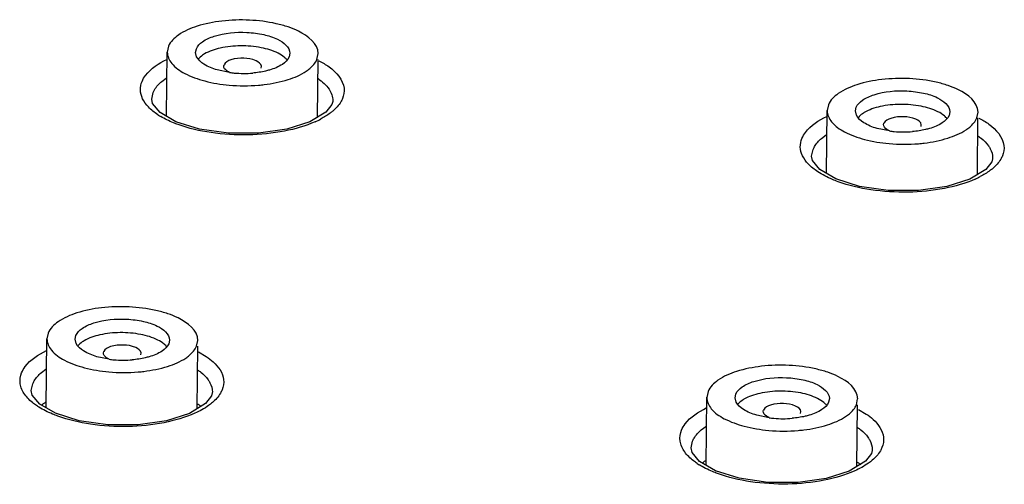
# Model space of a CAD drawing. Units: inches. Extents: x -11.4 to 9.4, y 0.2 to 7.4.
# Drawn here: x -9.5 to -9.1, y 0.7 to 0.9 of the extents above; entities that cross this region are included whole.
import ezdxf

# ---------------------------------------------------------------- set-up
doc = ezdxf.new("R2010")
doc.units = ezdxf.units.IN
doc.header["$LTSCALE"] = 0.6431102362
doc.header["$MEASUREMENT"] = 0
doc.layers.get('0').update_dxf_attribs({"linetype": 'CONTINUOUS'})
doc.layers.add('02___PRT_ALL_AXES', color=7, linetype='CONTINUOUS')

msp = doc.modelspace()

# ---------------------------------------------------------------- linework, layer by layer
at = {"color": 0, "linetype": 'Continuous'}
for p, q in [((-9.434220230784948, 0.8552966831705475), (-9.434604543784948, 0.8568908660705479)), ((-9.434596289384949, 0.8568907882705479), (-9.434327379984948, 0.8582275566705475)), ((-9.400170448184948, 0.8565609634705476), (-9.400439357684949, 0.8552241950705475)), ((-9.42430777638495, 0.8519476472705476), (-9.424216697884948, 0.8523664958705477)), ((-9.422206364084948, 0.8495604608705476), (-9.426722699084948, 0.8505007550705477)), ((-9.410661488884948, 0.8511651512705476), (-9.41057097018495, 0.8518422246705477)), ((-9.446962895084948, 0.8463010357705478), (-9.445319047084949, 0.8475436211705476)), ((-9.450644241784948, 0.8398414178705476), (-9.450111039584948, 0.8422370455705477)), ((-9.450647168484949, 0.8397285144705475), (-9.450644241784948, 0.8398414178705476)), ((-9.450315402884948, 0.8381890630705477), (-9.45064423858495, 0.8398425210705478)), ((-9.44758414198495, 0.8349445882705477), (-9.450315402884948, 0.8381890630705477)), ((-9.384522594484949, 0.8389601231705477), (-9.384796896384948, 0.8379125180705478)), ((-9.38450664978495, 0.8392671678705477), (-9.384522594484949, 0.8389601231705477)), ((-9.384506600684949, 0.8392691472705476), (-9.38450740288495, 0.8392021020705478)), ((-9.441773414684949, 0.8315844511705477), (-9.44758414198495, 0.8349445882705477)), ((-9.386981072084948, 0.8351026645705477), (-9.392874782084949, 0.8315349896705477)), ((-9.384815143984948, 0.8378721531705475), (-9.386981072084948, 0.8351026645705477)), ((-9.193208616084949, 0.8339367752705478), (-9.193592929084948, 0.8355309580705477)), ((-9.19358467478495, 0.8355308803705477), (-9.193315765284948, 0.8368676487705475)), ((-9.159158833484948, 0.8352010555705476), (-9.159427742984949, 0.8338642871705477)), ((-9.433142764884948, 0.8288679922705475), (-9.441773414684949, 0.8315844511705477)), ((-9.392874782084949, 0.8315349896705477), (-9.401263360884949, 0.8288612660705479)), ((-9.183296161684948, 0.8305877393705476), (-9.183205083184948, 0.8310065879705477)), ((-9.422635176584949, 0.8273748367705478), (-9.433142764884948, 0.8288679922705475)), ((-9.411569032584948, 0.8273809284705476), (-9.422635176584949, 0.8273748367705478)), ((-9.401263360884949, 0.8288612660705479), (-9.411569032584948, 0.8273809284705476)), ((-9.181194749384948, 0.8282005529705478), (-9.185711084384948, 0.8291408471705477)), ((-9.169649874284948, 0.8298052433705476), (-9.16955935548495, 0.8304823167705477)), ((-9.205944795084948, 0.8255038633705476), (-9.20430112708495, 0.8267452311705477)), ((-9.209626403784949, 0.8190379843705475), (-9.209093119284947, 0.8214384101705479)), ((-9.20962929098495, 0.8189260719705476), (-9.209626403784949, 0.8190379843705475)), ((-9.209295308684949, 0.8173743709705477), (-9.209626400684948, 0.8190390594705474)), ((-9.206554268584949, 0.8141095758705477), (-9.209295308684949, 0.8173743709705477)), ((-9.14379909658495, 0.8169250804705477), (-9.145965288784948, 0.8141553053705475)), ((-9.143506221884948, 0.8180167019705475), (-9.143781011084949, 0.8169650608705477)), ((-9.143490355784948, 0.8183237521705478), (-9.143506221884948, 0.8180167019705475)), ((-9.14349030688495, 0.8183256955705478), (-9.143491109784948, 0.8182586166705474)), ((-9.200737027684948, 0.8107319138705478), (-9.206554268584949, 0.8141095758705477)), ((-9.145965288784948, 0.8141553053705475), (-9.151855017884948, 0.8105960563705479)), ((-9.192105708884949, 0.8079970839705477), (-9.200737027684948, 0.8107319138705478)), ((-9.151855017884948, 0.8105960563705479), (-9.160237725584949, 0.8079352327705476)), ((-9.181600514284948, 0.8064842538705479), (-9.192105708884949, 0.8079970839705477)), ((-9.170538265684948, 0.8064713506705476), (-9.181600514284948, 0.8064842538705479)), ((-9.160237725584949, 0.8079352327705476), (-9.170538265684948, 0.8064713506705476)), ((-9.478177781584948, 0.7506074917705476), (-9.478562094584948, 0.7522016746705475)), ((-9.478553840284949, 0.7522015969705476), (-9.478284930784948, 0.7535383653705476)), ((-9.44412799898495, 0.7518717720705477), (-9.444396908484949, 0.7505350036705478)), ((-9.466163914884948, 0.7448712694705475), (-9.470680249884948, 0.7458115636705478)), ((-9.468265327184948, 0.7472584559705475), (-9.46817424868495, 0.7476773045705478)), ((-9.454619039784948, 0.7464759598705477), (-9.45452852098495, 0.7471530332705478)), ((-9.43353323838495, 0.7475212717705477), (-9.430683191984949, 0.7458653090705476)), ((-9.490938892384948, 0.7399827624705477), (-9.489294821184949, 0.7412323761705477)), ((-9.494620528084948, 0.7334854485705478), (-9.494087152284948, 0.7358956591705474)), ((-9.494623447484948, 0.7333723137705477), (-9.494620528084948, 0.7334854485705478)), ((-9.494287922684949, 0.7318063481705477), (-9.494620524484949, 0.7334865961705477)), ((-9.491542438584949, 0.7285292119705475), (-9.494287922684949, 0.7318063481705477)), ((-9.428794247484948, 0.7314753217705476), (-9.430969682384948, 0.7286786415705477)), ((-9.42849895918495, 0.7325829434705475), (-9.428776413084949, 0.7315148579705477)), ((-9.428483145184948, 0.7328914977705476), (-9.42849895918495, 0.7325829434705475)), ((-9.428483095984948, 0.7328935204705478), (-9.428483899984949, 0.7328265112705477)), ((-9.237166166884949, 0.7292475838705479), (-9.237550479884948, 0.7308417667705478)), ((-9.23754222558495, 0.7308416889705478), (-9.237273316084949, 0.7321784573705477)), ((-9.203116384384948, 0.7305118641705475), (-9.203385293784947, 0.7291750957705478)), ((-9.48572516908495, 0.7251501231705475), (-9.491542438584949, 0.7285292119705475)), ((-9.430969682384948, 0.7286786415705477), (-9.436867961584948, 0.7250924332705477)), ((-9.192517456384948, 0.7265198219705475), (-9.189659591684949, 0.7248526562705475)), ((-9.477099543784949, 0.7224216173705478), (-9.48572516908495, 0.7251501231705475)), ((-9.436867961584948, 0.7250924332705477), (-9.445254015984949, 0.7224086467705477)), ((-9.225152300184948, 0.7235113615705475), (-9.229668635184948, 0.7244516557705478)), ((-9.227253712484949, 0.7258985479705478), (-9.22716263398495, 0.7263173966705476)), ((-9.213607425084948, 0.7251160519705475), (-9.213516906284948, 0.7257931253705476)), ((-9.466603391484949, 0.7209210626705478), (-9.477099543784949, 0.7224216173705478)), ((-9.455550326484948, 0.7209248421705476), (-9.466603391484949, 0.7209210626705478)), ((-9.445254015984949, 0.7224086467705477), (-9.455550326484948, 0.7209248421705476)), ((-9.249922175484949, 0.7190632949705478), (-9.248278262984948, 0.7203128236705476)), ((-9.25360698208495, 0.7124441804705477), (-9.253604092184949, 0.7125566222705475)), ((-9.253604092184949, 0.7125566222705475), (-9.25307063448495, 0.7149721863705478)), ((-9.253269406784948, 0.7108660107705478), (-9.253604088584948, 0.7125577582705478)), ((-9.250515077584948, 0.7075700096705477), (-9.253269406784948, 0.7108660107705478)), ((-9.187779396884949, 0.7104358974705476), (-9.189956238984948, 0.7076362679705477)), ((-9.187483617984949, 0.7115480504705478), (-9.18776171188495, 0.7104750911705477)), ((-9.187467877884949, 0.7118566875705477), (-9.187483617984949, 0.7115480504705478)), ((-9.187467828884948, 0.7118586852705477), (-9.187468633384949, 0.7117916568705476)), ((-9.24469234708495, 0.7041760134705477), (-9.250515077584948, 0.7075700096705477)), ((-9.189956238984948, 0.7076362679705477), (-9.19585253488495, 0.7040545302705477)), ((-9.23606715428495, 0.7014330194705476), (-9.24469234708495, 0.7041760134705477)), ((-9.22557437588495, 0.6999175344705475), (-9.23606715428495, 0.7014330194705476)), ((-9.204234259984949, 0.7013793645705477), (-9.214525809884949, 0.6999073021705478)), ((-9.19585253488495, 0.7040545302705477), (-9.204234259984949, 0.7013793645705477)), ((-9.214525809884949, 0.6999073021705478), (-9.22557437588495, 0.6999175344705475))]:
    msp.add_line(p, q, dxfattribs=at)
for centre, radius, start, end in [((-9.406208961784948, 0.8500763291705475), 0.006438309000000001, 39.25085181660003, 43.75189190619998), ((-9.417222971984948, 0.8861150307705479), 0.0368926927, 262.2368682914, 264.9448634713001), ((-9.417030796884948, 0.8881474139705476), 0.0389341061, 264.9266956841, 274.8274104205), ((-9.434069937584947, 0.8559014695705478), 0.0260410889, 236.6066370977, 238.0968442287), ((-9.43315306058495, 0.8573717658705478), 0.0277738419, 238.0940671913, 239.3151670694), ((-9.404948869484949, 0.8630399092705476), 0.0344478002, 294.0256892273, 297.8798912261), ((-9.165197347184948, 0.8287164212705476), 0.006438309000000001, 39.25085181650001, 43.75189190619998), ((-9.176211357284949, 0.8647551227705477), 0.0368926927, 262.2368682914, 264.9448634713001), ((-9.176019182184948, 0.8667875060705479), 0.0389341061, 264.9266956841, 274.8274104205), ((-9.163993310884948, 0.8423187805705477), 0.0346779413, 293.9808041318, 297.4210471020999), ((-9.450166512684948, 0.7453871377705477), 0.006438309000000001, 39.25085181669998, 43.75189190619998), ((-9.461180522884948, 0.7814258393705475), 0.0368926927, 262.2368682914, 264.9448634713001), ((-9.46098834768495, 0.7834582226705478), 0.0389341061, 264.9266956841, 274.8274104205), ((-9.478042937684949, 0.7493651242705477), 0.0259391122, 236.4563490652, 237.7904749582), ((-9.209154897984948, 0.7240272298705477), 0.006438309000000001, 39.25085181650001, 43.75189190610001), ((-9.220168908184949, 0.7600659314705478), 0.0368926927, 262.2368682914, 264.9448634713001), ((-9.219976732984948, 0.7620983146705476), 0.0389341061, 264.9266956841, 274.8274104205), ((-9.236842453284948, 0.7285935952705476), 0.0261918951, 236.3534258892, 238.036920424)]:
    msp.add_arc(centre, radius, start, end, dxfattribs=at)
for points, start_tangent, end_tangent in [([(-9.434327379984948, 0.8582275566705475), (-9.432061133184948, 0.8607886339705477), (-9.427805448184948, 0.8627998272705475), (-9.415825758184948, 0.8641907393705477), (-9.409725020384949, 0.8633826794705475), (-9.40466234768495, 0.8616722636705476), (-9.400162193884949, 0.8565608856705476)], (0.3871433203311764, 0.9220195494255815), (-0.001683465610295241, -0.9999985829707655)), ([(-9.431364254784949, 0.8563121923705477), (-9.432057318884949, 0.8558688235705478), (-9.433670134984949, 0.8544216994705476)], (-0.860844506524181, -0.5088680925221577), (-0.6349767195248843, -0.7725312716398066)), ([(-9.40445851958495, 0.8565838509705477), (-9.41065579948495, 0.8586071753705475), (-9.418196593784948, 0.8592754862705476), (-9.425587355984948, 0.8584564162705477), (-9.431364254784949, 0.8563121923705477)], (-0.8913392731974962, 0.4533368505380513), (-0.8608445006217836, -0.5088681025071548)), ([(-9.401558306484949, 0.8545286573705477), (-9.40214196838495, 0.8550776756705476), (-9.40445851958495, 0.8565838509705477)], (-0.6908102202300965, 0.7230361260861353), (-0.8913392754644143, 0.4533368460808953)), ([(-9.45415528538495, 0.8463076754705479), (-9.452876260084949, 0.8485087679705479), (-9.445100847984948, 0.8543445378705476)], (0.3823422979603308, 0.9240207612334335), (0.9012810773330312, 0.4332348319807752)), ([(-9.426722699084948, 0.8505007550705477), (-9.431549821984948, 0.8525833912705476), (-9.434220230784948, 0.8552966831705475)], (-0.9602851856862084, 0.2790203615358642), (-0.4404372455035994, 0.8977833996979462)), ([(-9.410559960684948, 0.8518423525705476), (-9.41252124088495, 0.8538248515705475), (-9.41698074698495, 0.8547586800705476), (-9.42167252918495, 0.8541742267705477), (-9.424216697884948, 0.8523664958705477)], (-0.1082048211715788, 0.9941286217966099), (-0.3871433223806243, -0.9220195485650465)), ([(-9.400439357684949, 0.8552241950705475), (-9.402911780584947, 0.8525219387705476), (-9.407587371584949, 0.8504596938705478)], (-0.3871433169789743, -0.922019550833125), (-0.9598595268501081, -0.2804811735483981)), ([(-9.38955731028495, 0.8538407318705477), (-9.385863306284948, 0.8516117616705476), (-9.380393280784949, 0.8437917974705476)], (0.891210657723746, -0.4535896422534449), (0.1106373035704108, -0.9938608489414746)), ([(-9.422200310784948, 0.8496379031705477), (-9.423139438584949, 0.8501308307705477), (-9.42432127388495, 0.8519479903705476)], (-0.9199397204732287, 0.3920598305050365), (0.08557519088929182, 0.996331715195427)), ([(-9.407587371584949, 0.8504596938705478), (-9.409023199284949, 0.8500842970705478), (-9.41375431438495, 0.8493514183705477)], (-0.9598595256356333, -0.2804811777045604), (-0.9964126719943317, -0.08462734244389676)), ([(-9.448402536984949, 0.8341594616705474), (-9.451826337884949, 0.8369657696705477), (-9.453970574384948, 0.8400018008705477), (-9.45475579338495, 0.8431556663705477), (-9.45415528538495, 0.8463076754705479)], (-0.8348271230290581, 0.5505121930121313), (0.3828387382620568, 0.9238151874081288)), ([(-9.450111039584948, 0.8422370455705477), (-9.44958375638495, 0.8432876994705476), (-9.446962895084948, 0.8463010357705478)], (0.3821603475936682, 0.9240960278710685), (0.7614600346664686, 0.6482118601242501)), ([(-9.389869197184948, 0.8473128166705475), (-9.38586065878495, 0.8434570025705477), (-9.384506911484948, 0.8392689411705476)], (0.8258866164794331, -0.5638362321810774), (-0.007204997037256068, -0.9999740436719812)), ([(-9.380393280784949, 0.8437917974705476), (-9.380952073684949, 0.8400418093705477)], (0.1106373088186269, -0.9938608483572395), (-0.3827282578981157, -0.9238609638935252)), ([(-9.193315765284948, 0.8368676487705475), (-9.191049518584949, 0.8394287260705477), (-9.186793833484948, 0.8414399193705477), (-9.174814143584948, 0.8428308314705477), (-9.168713405784949, 0.8420227715705477), (-9.163650732984948, 0.8403123556705476), (-9.15915057918495, 0.8352009777705478)], (0.3871433203311764, 0.9220195494255815), (-0.001683465610295241, -0.9999985829707655)), ([(-9.380952073684949, 0.8400418093705477), (-9.381545347584948, 0.8388606945705477), (-9.384496571184949, 0.8354738095705478)], (-0.3822631056174681, -0.9240535255512468), (-0.7621670312244301, -0.6473804264221606)), ([(-9.163446904984948, 0.8352239429705477), (-9.169644184784948, 0.8372472674705476), (-9.177184979184949, 0.8379155782705479), (-9.184575741284949, 0.8370965083705477), (-9.19035264008495, 0.8349522844705475)], (-0.8913392731974962, 0.4533368505380513), (-0.8608445006217836, -0.5088681025071548)), ([(-9.384496571184949, 0.8354738095705478), (-9.385450118184949, 0.8347147050705475), (-9.388840402384949, 0.8325904720705477)], (-0.7621670302786486, -0.6473804275356382), (-0.8834624961550585, -0.4685018867491075)), ([(-9.19035264008495, 0.8349522844705475), (-9.191045704184948, 0.8345089156705476), (-9.19265852028495, 0.8330617915705476)], (-0.860844506524181, -0.5088680925221577), (-0.6349767195248843, -0.7725312716398066)), ([(-9.160546691784948, 0.8331687494705475), (-9.161130353684948, 0.8337177676705478), (-9.163446904984948, 0.8352239429705477)], (-0.6908102202300965, 0.7230361260861353), (-0.8913392754644143, 0.4533368460808953)), ([(-9.440988756284948, 0.8305488621705477), (-9.442722147984949, 0.8312181738705477), (-9.44732647668495, 0.8334866120705477)], (-0.9400072584459395, 0.3411544431323574), (-0.8599346494444225, 0.5104041522998203)), ([(-9.390923578484948, 0.8315765631705476), (-9.40211337078495, 0.8281626542705478), (-9.415390826984948, 0.8267790669705475), (-9.428960762884948, 0.8276119850705477), (-9.440988756284948, 0.8305488621705477)], (-0.9129638325548161, -0.4080404887346623), (-0.9400072584153186, 0.3411544432167289)), ([(-9.213128731884948, 0.8255074199705477), (-9.211850852284948, 0.8277083845705477), (-9.204084424184948, 0.8335362801705477)], (0.3820434198510189, 0.9241443747318587), (0.9015170451779315, 0.4327435929666105)), ([(-9.185711084384948, 0.8291408471705477), (-9.190538207284948, 0.8312234832705478), (-9.193208616084949, 0.8339367752705478)], (-0.9602851856862084, 0.2790203615358642), (-0.4404372455035994, 0.8977833996979462)), ([(-9.169548345984948, 0.8304824446705477), (-9.171509626284948, 0.8324649436705478), (-9.175969132284948, 0.8333987721705476), (-9.180660914584948, 0.8328143188705479), (-9.183205083184948, 0.8310065879705477)], (-0.1082048211715788, 0.9941286217966099), (-0.3871433223806243, -0.9220195485650465)), ([(-9.159427742984949, 0.8338642871705477), (-9.161900165884948, 0.8311620308705476), (-9.16657575688495, 0.8290997859705476)], (-0.3871433169789743, -0.922019550833125), (-0.9598595268501081, -0.2804811735483981)), ([(-9.14854042578495, 0.8329346496705476), (-9.144842942384948, 0.8306943866705476), (-9.139368149084948, 0.8228480958705477)], (0.8903562421006264, -0.4552644969162993), (0.1103718680525355, -0.9938903615301811)), ([(-9.181188696084948, 0.8282779952705477), (-9.182127823884949, 0.8287709228705475), (-9.183309659284948, 0.8305880824705476)], (-0.9199397204732287, 0.3920598305050365), (0.08557519088929182, 0.996331715195427)), ([(-9.16657575688495, 0.8290997859705476), (-9.16801158458495, 0.8287243891705476), (-9.17274269968495, 0.8279915103705475)], (-0.9598595256356333, -0.2804811777045604), (-0.9964126719943317, -0.08462734244389676)), ([(-9.207377558784948, 0.8133279999705476), (-9.210800709784948, 0.8161453780705477), (-9.212944444384949, 0.8191905250705476), (-9.213729347684948, 0.8223511954705478), (-9.213128731884948, 0.8255074199705477)], (-0.8336470597702965, 0.552297546379069), (0.382539951993721, 0.9239389509749232)), ([(-9.209093119284947, 0.8214384101705479), (-9.208565803884948, 0.8224900603705476), (-9.205944795084948, 0.8255038633705476)], (0.3818103460433976, 0.9242406935718753), (0.7616403602636997, 0.6479999703837815)), ([(-9.148852898884948, 0.8263949150705476), (-9.14769999898495, 0.8255428960705478), (-9.145044895884949, 0.8228145451705478)], (0.8246011511564835, -0.5657145406575673), (0.5817967908324061, -0.8133341835783822)), ([(-9.145044895884949, 0.8228145451705478), (-9.144362099284947, 0.8217138075705475), (-9.143490617084948, 0.8183255300705476)], (0.5817967876992862, -0.8133341858195754), (-0.007222098036498711, -0.9999739203099005)), ([(-9.139368149084948, 0.8228480958705477), (-9.139927089784948, 0.8190938512705477)], (0.1103718711820594, -0.9938903611826462), (-0.3825117097653803, -0.9239506436451925)), ([(-9.139927089784948, 0.8190938512705477), (-9.140520411384948, 0.8179120419705475), (-9.14347181968495, 0.8145254847705476)], (-0.3820464314720375, -0.9241431297150252), (-0.7623960002944531, -0.6471107623390452)), ([(-9.19996440078495, 0.8096974578705476), (-9.202037481384949, 0.8105132357705478), (-9.207377558784948, 0.8133279999705476)], (-0.9392552147089476, 0.3432195239814439), (-0.8336470598531612, 0.5522975462539914)), ([(-9.14347181968495, 0.8145254847705476), (-9.144466519384949, 0.8137363649705476), (-9.148023221284948, 0.8115370351705478)], (-0.7623959993767511, -0.6471107634202392), (-0.8872811422985918, -0.4612289827420932)), ([(-9.149899135984949, 0.8106341810705477), (-9.161089200484948, 0.8072356309705475), (-9.174366834184948, 0.8058742340705476), (-9.187936745984949, 0.8067334393705476), (-9.19996440078495, 0.8096974578705476)], (-0.9133649115907629, -0.4071419141709654), (-0.9392552138941025, 0.3432195262113503)), ([(-9.478284930784948, 0.7535383653705476), (-9.476018684084949, 0.7560994425705476), (-9.471762998984948, 0.7581106359705476), (-9.459783309084948, 0.7595015480705476), (-9.453682571284949, 0.7586934880705476), (-9.44861989848495, 0.7569830722705475), (-9.444119744684949, 0.7518716943705477)], (0.3871433203311764, 0.9220195494255815), (-0.001683465610295241, -0.9999985829707655)), ([(-9.475321805584949, 0.7516230010705478), (-9.476014869684949, 0.7511796322705475), (-9.477627685784949, 0.7497325081705475)], (-0.860844506524181, -0.5088680925221577), (-0.6349767195248843, -0.7725312716398066)), ([(-9.44841607048495, 0.7518946595705478), (-9.454613350284948, 0.7539179840705477), (-9.462154144684948, 0.7545862948705477), (-9.469544906784948, 0.7537672248705478), (-9.475321805584949, 0.7516230010705478)], (-0.8913392731974962, 0.4533368505380513), (-0.8608445006217836, -0.5088681025071548)), ([(-9.44551585728495, 0.7498394660705479), (-9.446099519184948, 0.7503884842705477), (-9.44841607048495, 0.7518946595705478)], (-0.6908102202300965, 0.7230361260861353), (-0.8913392754644143, 0.4533368460808953)), ([(-9.498129949384948, 0.7399615251705478), (-9.496851004684949, 0.7421737009705476), (-9.489076692584948, 0.7480378787705477)], (0.3806918491245084, 0.9247019606392983), (0.9004544143588259, 0.4349503967830169)), ([(-9.470680249884948, 0.7458115636705478), (-9.475507372784948, 0.7478941998705477), (-9.478177781584948, 0.7506074917705476)], (-0.9602851856862084, 0.2790203615358642), (-0.4404372455035994, 0.8977833996979462)), ([(-9.454517511484948, 0.7471531611705478), (-9.45647879178495, 0.7491356601705477), (-9.46093829778495, 0.7500694887705477), (-9.46563008008495, 0.7494850354705478), (-9.46817424868495, 0.7476773045705478)], (-0.1082048211715788, 0.9941286217966099), (-0.3871433223806243, -0.9220195485650465)), ([(-9.444396908484949, 0.7505350036705478), (-9.44686933138495, 0.7478327474705477), (-9.451544922384949, 0.7457705024705477)], (-0.3871433169789743, -0.922019550833125), (-0.9598595268501081, -0.2804811735483981)), ([(-9.466157861584948, 0.7449487118705476), (-9.467096989384949, 0.7454416393705476), (-9.46827882478495, 0.7472587989705477)], (-0.9199397204732287, 0.3920598305050365), (0.08557519088929182, 0.996331715195427)), ([(-9.451544922384949, 0.7457705024705477), (-9.452980750084947, 0.7453951056705477), (-9.45771186518495, 0.7446622269705476)], (-0.9598595256356333, -0.2804811777045604), (-0.9964126719943317, -0.08462734244389676)), ([(-9.430683191984949, 0.7458653090705476), (-9.428146669384947, 0.7439103965705476), (-9.424369023784948, 0.7374169758705478)], (0.8335117843710496, -0.5525016790151766), (0.1100729504404882, -0.99392351093096)), ([(-9.433844617284949, 0.7409868607705479), (-9.432692501384949, 0.7401339984705475), (-9.43003875908495, 0.7374009264705477)], (0.8242055062037801, -0.5662908118125975), (0.5808251932081667, -0.8140283133495395)), ([(-9.496984346284949, 0.7319950573705478), (-9.498658547084949, 0.7359543496705476), (-9.498129949384948, 0.7399615251705478)], (-0.5814055484325142, 0.8136139061323173), (0.381186700206191, 0.9244980798173219)), ([(-9.494087152284948, 0.7358956591705474), (-9.493559820784949, 0.7369523760705479), (-9.490938892384948, 0.7399827624705477)], (0.380317195781948, 0.9248561134536311), (0.7596800312650052, 0.6502970475845642)), ([(-9.43003875908495, 0.7374009264705477), (-9.429355399284947, 0.7362962480705477), (-9.428483407784949, 0.7328932718705476)], (0.5808251871036471, -0.814028317705234), (-0.007300243601933561, -0.9999733528666414)), ([(-9.424369023784948, 0.7374169758705478), (-9.424927954584948, 0.7336462048705477)], (0.1100729459172391, -0.9939235114318913), (-0.3810298107193685, -0.9245627525177305)), ([(-9.237273316084949, 0.7321784573705477), (-9.235007069384949, 0.7347395346705476), (-9.230751384284948, 0.7367507279705479), (-9.218771694384948, 0.7381416401705478), (-9.21267095658495, 0.7373335801705478), (-9.207608283784948, 0.7356231643705475), (-9.203108129984948, 0.7305117864705477)], (0.3871433203311764, 0.9220195494255815), (-0.001683465610295241, -0.9999985829707655)), ([(-9.424927954584948, 0.7336462048705477), (-9.425521275584948, 0.7324588126705478), (-9.428472582784948, 0.7290541156705477)], (-0.3805660615585804, -0.9247537362940421), (-0.7605075075932348, -0.649329139107684)), ([(-9.492376167984949, 0.7277457798705478), (-9.493780296784948, 0.7287523672705476), (-9.496984346284949, 0.7319950573705478)], (-0.8333976660266552, 0.5526738009543456), (-0.5814055431294729, 0.8136139099218516)), ([(-9.234310190884948, 0.7302630930705476), (-9.23500325498495, 0.7298197243705475), (-9.23661607108495, 0.7283726001705477)], (-0.860844506524181, -0.5088680925221577), (-0.6349767195248843, -0.7725312716398066)), ([(-9.20740445578495, 0.7305347516705476), (-9.213601735584948, 0.7325580760705479), (-9.221142529984949, 0.7332263869705475), (-9.228533292084949, 0.7324073169705476), (-9.234310190884948, 0.7302630930705476)], (-0.8913392731974962, 0.4533368505380513), (-0.8608445006217836, -0.5088681025071548)), ([(-9.204504242584948, 0.7284795581705477), (-9.205087904484948, 0.7290285763705477), (-9.20740445578495, 0.7305347516705476)], (-0.6908102202300965, 0.7230361260861353), (-0.8913392754644143, 0.4533368460808953)), ([(-9.484962078684948, 0.7241140599705476), (-9.486872676884948, 0.7248610061705476), (-9.49186892398495, 0.7274179228705475)], (-0.9393502234676698, 0.3429594111133834), (-0.8460399522440767, 0.533119498055399)), ([(-9.428472582784948, 0.7290541156705477), (-9.429827853684948, 0.7279963068705477), (-9.43489950708495, 0.7251369266705476)], (-0.7605075044203379, -0.6493291428238454), (-0.9121985531936113, -0.4097484588762748)), ([(-9.257106936584949, 0.7190362567705477), (-9.25582882938495, 0.7212497055705478), (-9.248061283084947, 0.7271114994705477)], (0.3802773603439512, 0.9248724934875276), (0.9005315690185871, 0.4347906314548669)), ([(-9.229668635184948, 0.7244516557705478), (-9.234495758084948, 0.7265342919705475), (-9.237166166884949, 0.7292475838705479)], (-0.9602851856862084, 0.2790203615358642), (-0.4404372455035994, 0.8977833996979462)), ([(-9.213505896784948, 0.7257932532705478), (-9.21546717708495, 0.7277757522705475), (-9.219926683084948, 0.7287095808705477), (-9.22461846538495, 0.7281251275705476), (-9.22716263398495, 0.7263173966705476)], (-0.1082048211715788, 0.9941286217966099), (-0.3871433223806243, -0.9220195485650465)), ([(-9.203385293784947, 0.7291750957705478), (-9.20585771668495, 0.7264728394705475), (-9.21053330768495, 0.7244105945705477)], (-0.3871433169789743, -0.922019550833125), (-0.9598595268501081, -0.2804811735483981)), ([(-9.43489950708495, 0.7251369266705476), (-9.446088580184949, 0.7217067424705477), (-9.459365228984948, 0.7203183758705476), (-9.472934485084949, 0.7211587159705477), (-9.484962078684948, 0.7241140599705476)], (-0.9121985529614246, -0.4097484593931782), (-0.9393502252885428, 0.3429594061260949)), ([(-9.225146246884949, 0.7235888038705478), (-9.22608537468495, 0.7240817314705477), (-9.227267210084948, 0.7258988910705477)], (-0.9199397204732287, 0.3920598305050365), (0.08557519088929182, 0.996331715195427)), ([(-9.21053330768495, 0.7244105945705477), (-9.211969135384948, 0.7240351977705477), (-9.216700250484948, 0.7233023190705477)], (-0.9598595256356333, -0.2804811777045604), (-0.9964126719943317, -0.08462734244389676)), ([(-9.189659591684949, 0.7248526562705475), (-9.187123587884948, 0.7228908909705476), (-9.183347000084948, 0.7163819136705478)], (0.8324854633359812, -0.5540468873067306), (0.1098023245512332, -0.9939534443439219)), ([(-9.192829338284948, 0.7199758558705478), (-9.191677014084949, 0.7191193387705477), (-9.189022966184949, 0.7163763142705477)], (0.8230770566657969, -0.5679297128962075), (0.5796045810252861, -0.8148978645538976)), ([(-9.255961998284949, 0.7110531787705476), (-9.257635735284948, 0.7150222493705476), (-9.257106936584949, 0.7190362567705477)], (-0.5802240123574354, 0.8144569328600737), (0.3807720614691731, 0.9246689338376824)), ([(-9.25307063448495, 0.7149721863705478), (-9.252543266584949, 0.7160304084705476), (-9.249922175484949, 0.7190632949705478)], (0.3798321566156553, 0.9250554214752218), (0.7595964775297822, 0.6503946427549563)), ([(-9.189022966184949, 0.7163763142705477), (-9.188339806784949, 0.7152686249705478), (-9.187468140184949, 0.7118584658705478)], (0.5796045778225722, -0.8148978668318612), (-0.00732087258956394, -0.9999732020531988)), ([(-9.183347000084948, 0.7163819136705478), (-9.183906104884949, 0.7126062268705475)], (0.1098023167946572, -0.993953445200793), (-0.3807293698168411, -0.9246865128025125)), ([(-9.183906104884949, 0.7126062268705475), (-9.184499482684949, 0.7114177562705477), (-9.187450997084948, 0.7080117035705478)], (-0.3802656379033995, -0.9248773132853463), (-0.7605330347423936, -0.6492992400007298)), ([(-9.25135455538495, 0.7067895987705477), (-9.252758486084948, 0.7077999879705479), (-9.255961998284949, 0.7110531787705476)], (-0.8323634952680153, 0.5542301072164997), (-0.5802240053181796, 0.8144569378748817)), ([(-9.24394101248495, 0.7031409513705478), (-9.245807520284949, 0.7038734222705476), (-9.250707727184949, 0.7063726692705476)], (-0.9387270791045231, 0.3446613859368217), (-0.8482873901633423, 0.5295361212324097)), ([(-9.187450997084948, 0.7080117035705478), (-9.188806346784949, 0.7069540723705479), (-9.193878258684949, 0.7040970637705477)], (-0.7605330327528406, -0.6492992423311202), (-0.9124251161767568, -0.4092437016862106)), ([(-9.193878258684949, 0.7040970637705477), (-9.205067594384948, 0.7006765571705476), (-9.218344413984948, 0.6993037964705477), (-9.231913678284949, 0.7001639071705477), (-9.24394101248495, 0.7031409513705478)], (-0.912425115787681, -0.4092437025536702), (-0.9387270803425901, 0.3446613825647954))]:
    msp.add_spline(points, degree=3, dxfattribs=dict(at, start_tangent=start_tangent, end_tangent=end_tangent))
at = {"layer": '02___PRT_ALL_AXES', "color": 0, "linetype": 'Continuous'}
for p, q in [((-9.445204329484948, 0.8335684272705475), (-9.444940684884948, 0.8570354733705476)), ((-9.444493786684948, 0.8591285651705478), (-9.444924041784947, 0.8569897357705478)), ((-9.390272950984949, 0.8543231865705476), (-9.38984269578495, 0.8564620159705476)), ((-9.39008662438495, 0.8332227619705475), (-9.389849621384949, 0.8543184305705478)), ((-9.204186800484948, 0.8127349538705477), (-9.203929070184948, 0.8356755653705477)), ((-9.203482171984948, 0.8377686572705476), (-9.203912427084948, 0.8356298277705476)), ((-9.149261336284948, 0.8329632786705476), (-9.148831081184948, 0.8351021080705476)), ((-9.149070335784948, 0.8122788802705476), (-9.148838006684949, 0.8329585226705478)), ((-9.489181221784948, 0.7271576473705477), (-9.488898235684948, 0.7523462819705475)), ((-9.488451337484948, 0.7544393737705477), (-9.48888159258495, 0.7523005443705477)), ((-9.434230501784949, 0.7496339951705477), (-9.43380024668495, 0.7517728246705477)), ((-9.434063679784948, 0.7267974625705476), (-9.433807172184949, 0.7496292392705477)), ((-9.248165085284949, 0.7062002287705476), (-9.247886620984948, 0.7309863740705476)), ((-9.247439722784948, 0.7330794658705477), (-9.247869977984948, 0.7309406364705477)), ((-9.19321888708495, 0.7282740872705475), (-9.19278863198495, 0.7304129167705478)), ((-9.19304846638495, 0.7057578772705475), (-9.192795557584947, 0.7282693312705477))]:
    msp.add_line(p, q, dxfattribs=at)
for centre, radius, start, end in [((-9.416470818584948, 0.9026207755705478), 0.0579012255, 274.8485479682, 276.9070588918), ((-9.416819253684949, 0.9070003368705477), 0.0622945697, 264.9266956841, 274.8274104205), ((-9.17580763898495, 0.8856404289705477), 0.0622945697, 264.9266956841, 274.8274104205), ((-9.175459203884948, 0.8812608675705476), 0.0579012255, 274.8485479682, 276.9070588918), ((-9.460776804484949, 0.8023111454705478), 0.0622945697, 264.9266956841, 274.8274104205), ((-9.460428369384948, 0.7979315841705474), 0.0579012255, 274.8485479682, 276.9070588918), ((-9.479818105984949, 0.7144353567705477), 0.0175628732, 126.3599536926, 129.0201925372), ((-9.478502461984949, 0.7126403630705478), 0.0197883849, 123.2977873466999, 126.3464205207), ((-9.445092417084949, 0.7122122211705477), 0.0198443685, 52.28835500269999, 55.42698913760005), ((-9.443948129284948, 0.7137082667705477), 0.0179609037, 50.86896181450001, 52.25687648269999), ((-9.219765189784948, 0.7809512375705476), 0.0622945697, 264.9266956841, 274.8274104205), ((-9.219416754684948, 0.7765716762705477), 0.0579012255, 274.8485479682, 276.9070588918), ((-9.238537504184949, 0.6927188984705477), 0.0180094777, 126.3766068639, 127.6757776343), ((-9.237490847284949, 0.6912804551705478), 0.0197883849, 123.2977873466999, 126.3464205206), ((-9.204080802384949, 0.6908523131705475), 0.0198443685, 52.28835500269999, 55.42698913760005), ((-9.202940289184948, 0.6923435631705477), 0.0179670064, 50.88620969440003, 52.25671964590002)]:
    msp.add_arc(centre, radius, start, end, dxfattribs=at)
for points, start_tangent, end_tangent in [([(-9.38982948888495, 0.8564618915705475), (-9.397029734984947, 0.8646400962705476), (-9.400796364384949, 0.8661701250705476), (-9.405130011384948, 0.8673767616705474), (-9.414891191884948, 0.8686696575705475), (-9.42499037908495, 0.8683439157705477), (-9.434058695784948, 0.8664441981705475), (-9.440867791884948, 0.8632262888705478), (-9.444493786684948, 0.8591285651705478)], (0.001683466964824962, 0.9999985829684852), (-0.3871433206821676, -0.922019549278205)), ([(-9.444937248684948, 0.8569898601705477), (-9.443297091684949, 0.8528734277705476), (-9.438551197484948, 0.8492256265705476), (-9.431271341284948, 0.8464737459705476), (-9.422327975184949, 0.8449498138705478)], (-0.001683467778405268, -0.9999985829671155), (0.9960956965032667, -0.08828002836243354)), ([(-9.394228827584948, 0.8499995765705477), (-9.392875611184948, 0.8510108142705477), (-9.390272950984949, 0.8543231865705476)], (0.8317291202191391, 0.5551816554781839), (0.3871433163547091, 0.9220195510952452)), ([(-9.409507666584949, 0.8451397662705475), (-9.400843230784949, 0.8469642650705476), (-9.394228827584948, 0.8499995765705477)], (0.9927294859686788, 0.1203668047609592), (0.8317291208006625, 0.5551816546069916)), ([(-9.148817874284948, 0.8351019836705478), (-9.156018120284948, 0.8432801883705476), (-9.159784749684949, 0.8448102171705476), (-9.164118396684948, 0.8460168536705477), (-9.173879577184948, 0.8473097495705477), (-9.183978764384948, 0.8469840078705475), (-9.193047081084949, 0.8450842902705478), (-9.199856177184948, 0.8418663808705478), (-9.203482171984948, 0.8377686572705476)], (0.001683466964824962, 0.9999985829684852), (-0.3871433206821676, -0.922019549278205)), ([(-9.203925634084948, 0.8356299521705477), (-9.20228547698495, 0.8315135198705477), (-9.197539582784948, 0.8278657185705478), (-9.190259726584948, 0.8251138379705478), (-9.18131636048495, 0.8235899059705476)], (-0.001683467778405268, -0.9999985829671155), (0.9960956965032667, -0.08828002836243354)), ([(-9.153217212884948, 0.8286396686705477), (-9.151863996484948, 0.8296509063705477), (-9.149261336284948, 0.8329632786705476)], (0.8317291202191391, 0.5551816554781839), (0.3871433163547091, 0.9220195510952452)), ([(-9.168496051884949, 0.8237798582705478), (-9.159831616184949, 0.8256043571705476), (-9.153217212884948, 0.8286396686705477)], (0.9927294859686788, 0.1203668047609592), (0.8317291208006625, 0.5551816546069916)), ([(-9.43378703978495, 0.7517727002705477), (-9.44098728578495, 0.7599509049705477), (-9.444753915184949, 0.7614809336705477), (-9.44908756218495, 0.7626875702705476), (-9.45884874268495, 0.7639804661705476), (-9.468947929884948, 0.7636547243705476), (-9.478016246584948, 0.7617550067705476), (-9.48482534268495, 0.7585370974705476), (-9.488451337484948, 0.7544393737705477)], (0.001683466964824962, 0.9999985829684852), (-0.3871433206821676, -0.922019549278205)), ([(-9.488894799584948, 0.7523006687705476), (-9.487254642484949, 0.7481842364705478), (-9.48250874828495, 0.7445364351705477), (-9.47522889208495, 0.7417845545705477), (-9.466285525984949, 0.7402606224705477)], (-0.001683467778405268, -0.9999985829671155), (0.9960956965032667, -0.08828002836243354)), ([(-9.438186378384948, 0.7453103851705478), (-9.43683316198495, 0.7463216228705476), (-9.434230501784949, 0.7496339951705477)], (0.8317291202191391, 0.5551816554781839), (0.3871433163547091, 0.9220195510952452)), ([(-9.453465217384949, 0.7404505748705477), (-9.444800781684949, 0.7422750737705477), (-9.438186378384948, 0.7453103851705478)], (0.9927294859686788, 0.1203668047609592), (0.8317291208006625, 0.5551816546069916)), ([(-9.192775425084948, 0.7304127923705477), (-9.19997567108495, 0.7385909969705475), (-9.203742300484949, 0.7401210257705477), (-9.208075947484948, 0.7413276623705478), (-9.217837127984948, 0.7426205582705478), (-9.227936315184948, 0.7422948164705476), (-9.237004631884949, 0.7403950988705479), (-9.243813727984948, 0.7371771895705477), (-9.247439722784948, 0.7330794658705477)], (0.001683466964824962, 0.9999985829684852), (-0.3871433206821676, -0.922019549278205)), ([(-9.247883184884948, 0.7309407608705476), (-9.24624302788495, 0.7268243284705476), (-9.241497133584948, 0.7231765272705475), (-9.234217277384948, 0.7204246466705475), (-9.22527391138495, 0.7189007145705477)], (-0.001683467778405268, -0.9999985829671155), (0.9960956965032667, -0.08828002836243354)), ([(-9.197174763784949, 0.7239504772705476), (-9.195821547384949, 0.7249617149705476), (-9.19321888708495, 0.7282740872705475)], (0.8317291202191391, 0.5551816554781839), (0.3871433163547091, 0.9220195510952452)), ([(-9.212453602684949, 0.7190906669705475), (-9.203789166984949, 0.7209151657705477), (-9.197174763784949, 0.7239504772705476)], (0.9927294859686788, 0.1203668047609592), (0.8317291208006625, 0.5551816546069916))]:
    msp.add_spline(points, degree=3, dxfattribs=dict(at, start_tangent=start_tangent, end_tangent=end_tangent))

doc.saveas('drawing.dxf')
